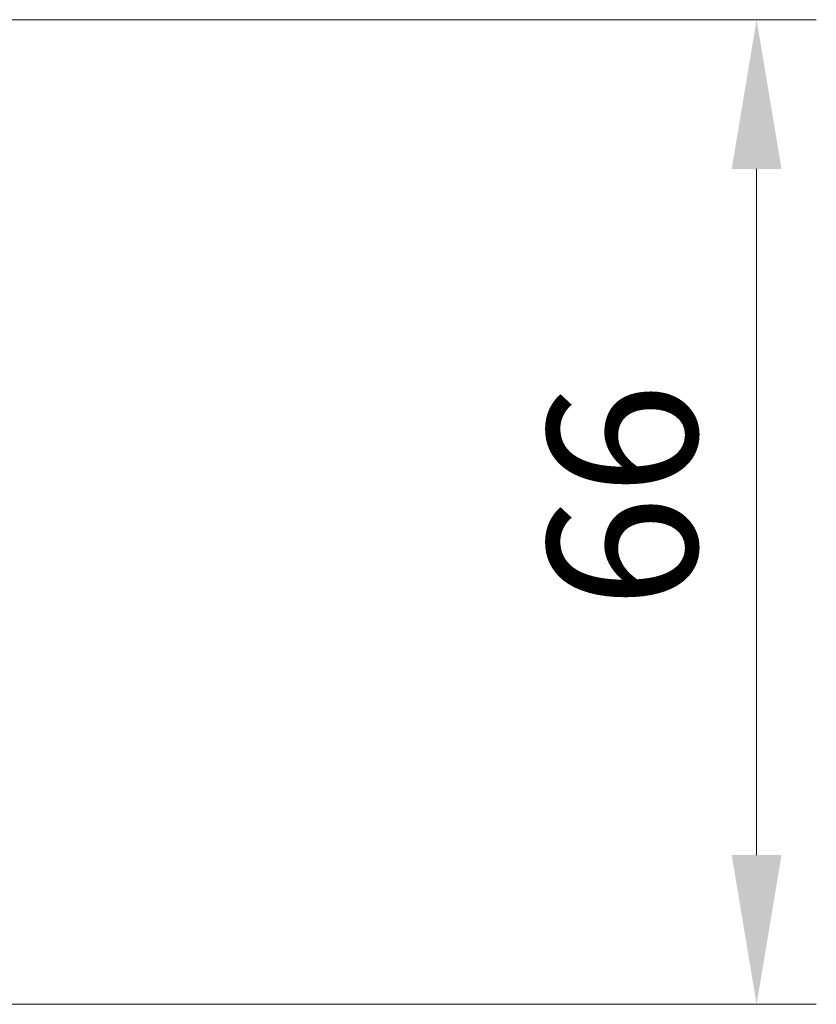
# Model space of a CAD drawing. Units: millimetres. Extents: x 0 to 6186, y 0 to 1124.
# Drawn here: x 2167 to 2220, y 852 to 918 of the extents above; entities that cross this region are included whole.
import ezdxf

# ---------------------------------------------------------------- set-up
doc = ezdxf.new("R2010")
doc.units = ezdxf.units.MM
doc.header["$LTSCALE"] = 2.5
doc.layers.get('Defpoints').update_dxf_attribs({"lineweight": 25})
doc.layers.add('Dimension (ISO)', color=7, linetype='Continuous', lineweight=18)
doc.layers.add('Dimension (ISO) @ 1', color=7, linetype='Continuous', lineweight=18)
doc.styles.add('Note Text (TK)', font='MS PGothic.ttf')
doc.dimstyles.new('Default - Method 1b (TK)', dxfattribs={"dimscale": 2.5, "dimtxt": 2.5, "dimasz": 2.5, "dimexe": 1, "dimexo": 1.5, "dimgap": 1, "dimtad": 1, "dimrnd": 1e-08, "dimdsep": 46, "dimtxsty": 'Note Text (TK)', "dimcen": 0.09, "dimdle": 5, "dimclrd": 100, "dimclre": 100, "dimclrt": 7, "dimadec": 1, "dimazin": 1, "dimtfac": 1, "dimtmove": 0, "dimatfit": 3, "dimfxl": 1, "dimtolj": 1, "dimlwd": -1, "dimlwe": -1, "dimarcsym": 0})

# ---------------------------------------------------------------- blocks, each defined once
blk = doc.blocks.new('*D34')
at = {"layer": 'Defpoints', "color": 0}
for p in [(2140.192, 918.172), (2140.192, 852.172), (2216.192, 852.172)]:
    blk.add_point(p, dxfattribs=at)
at = {"layer": 'Dimension (ISO)', "color": 100}
for p, q in [((2146.192, 918.172), (2220.192, 918.172)), ((2216.192, 908.172), (2216.192, 862.172)), ((2146.192, 852.172), (2220.192, 852.172))]:
    blk.add_line(p, q, dxfattribs=at)
for points in [[(2214.526, 908.172), (2217.859, 908.172), (2216.192, 918.172)], [(2214.526, 862.172), (2217.859, 862.172), (2216.192, 852.172)]]:
    blk.add_solid(points, dxfattribs=at)
at = {"layer": 'Dimension (ISO)', "color": 7, "insert": (2207.192, 878.695), "char_height": 10, "attachment_point": 4, "rotation": 90, "style": 'Note Text (TK)'}
blk.add_mtext('\\A1;66', dxfattribs=at)

msp = doc.modelspace()

# ---------------------------------------------------------------- dimensions: what is measured, and where the dimension line sits
at = {"layer": 'Dimension (ISO) @ 1', "color": 100}
dim = msp.add_linear_dim(base=(2216.1925, 852.1721), p1=(2140.1925, 918.1721), p2=(2140.1925, 852.1721), angle=270, dimstyle='Default - Method 1b (TK)', override={"dimscale": 1, "dimtxt": 10, "dimasz": 10, "dimexe": 4, "dimexo": 6, "dimgap": 4, "dimdec": 2, "dimcen": 0.36, "dimtol": 0, "dimlim": 0, "dimtp": 0, "dimtm": 0, "dimtdec": 2, "dimtix": 0, "dimtofl": 0, "dimtmove": 0, "dimatfit": 1}, dxfattribs=at)
dim.commit()
dim.dimension.update_dxf_attribs({"geometry": '*D34', "text_midpoint": (2216.1925, 885.1721), "dimtype": 128})

doc.saveas('drawing.dxf')
